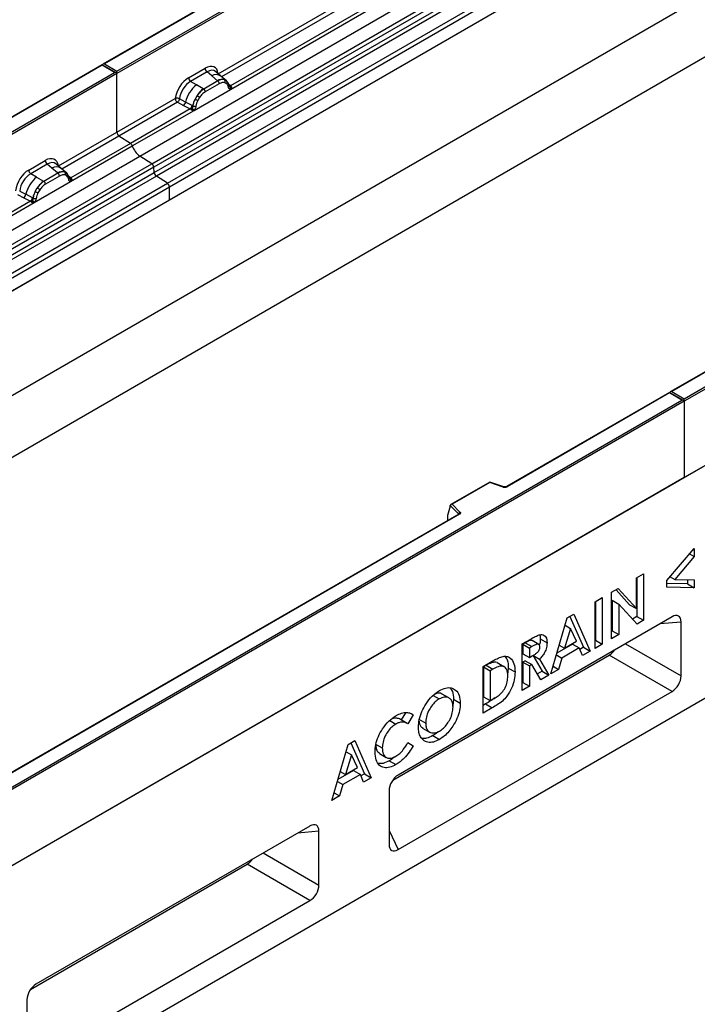
# Model space of a CAD drawing. Units: millimetres. Extents: x 0 to 420, y 0 to 297.
# Drawn here: x 101 to 137, y 45 to 97 of the extents above; entities that cross this region are included whole.
import ezdxf

# ---------------------------------------------------------------- set-up
doc = ezdxf.new("R2010")
doc.units = ezdxf.units.MM

msp = doc.modelspace()

# ---------------------------------------------------------------- linework, layer by layer
at = {"color": 7, "linetype": 'Continuous', "lineweight": 25}
for p, q in [((164.1001, 128.6282), (105.2091, 94.6311)), ((164.1001, 128.6), (105.2924, 94.6511)), ((107.1495, 89.8013), (166.0751, 123.8183)), ((107.7749, 89.3961), (166.7005, 123.4131)), ((166.8104, 123.2292), (107.8848, 89.2122)), ((107.9112, 88.9295), (166.8368, 122.9465)), ((166.9467, 122.7626), (108.0211, 88.7456)), ((108.5995, 88.3709), (167.525, 122.3879)), ((167.6357, 122.1882), (108.7101, 88.1712)), ((167.6357, 121.4997), (49.7846, 53.4656)), ((167.6357, 121.4997), (108.7101, 87.4827)), ((49.7846, 47.9782), (167.6357, 116.0122)), ((169.0499, 113.5627), (51.1988, 45.5287)), ((135.8159, 77.0303), (194.6236, 110.9792)), ((194.7414, 110.9112), (135.8159, 76.8942)), ((194.7414, 106.8967), (76.8903, 38.8627)), ((194.7414, 106.8967), (135.8159, 72.8797)), ((111.278, 94.1384), (125.8823, 102.5693)), ((111.9195, 93.3139), (126.8698, 101.9445)), ((126.6661, 102.0167), (111.9259, 93.5074)), ((105.9406, 94.2769), (114.4964, 99.216)), ((114.5553, 99.114), (105.9406, 94.1408)), ((197.3342, 96.1454), (79.7187, 28.2474)), ((105.1746, 94.6112), (46.2835, 60.6141)), ((105.1746, 94.583), (46.3669, 60.6341)), ((105.9061, 94.1889), (105.1746, 94.6112)), ((105.1746, 94.6112), (105.1746, 94.583)), ((105.8228, 94.2088), (105.1746, 94.583)), ((105.2924, 94.6511), (105.9406, 94.2769)), ((109.7132, 93.9259), (110.5826, 94.4278)), ((97.267, 89.2697), (105.8228, 94.2088)), ((105.9406, 94.1408), (97.3259, 89.1676)), ((105.9406, 94.1408), (105.9406, 94.2769)), ((105.9406, 91.0572), (105.9406, 94.1408)), ((110.6881, 94.2315), (109.8188, 93.7297)), ((110.9392, 94.0184), (110.6881, 94.2315)), ((111.2337, 93.7688), (110.9392, 94.0184)), ((111.4168, 94.0127), (111.1393, 94.2482)), ((111.715, 93.7599), (111.4191, 94.0107)), ((111.6106, 93.8179), (111.718, 93.7572)), ((110.1289, 93.5506), (109.8188, 93.7297)), ((110.0053, 92.2089), (111.9195, 93.3139)), ((110.4921, 93.3407), (110.1289, 93.5506)), ((110.4921, 93.3407), (110.5146, 93.3278)), ((111.2519, 93.7534), (110.5146, 93.3278)), ((111.331, 93.6062), (110.5937, 93.1806)), ((111.2519, 93.7534), (111.2337, 93.7688)), ((111.7245, 93.6117), (111.6332, 93.6634)), ((111.7399, 93.7283), (111.7028, 93.77)), ((111.8575, 93.483), (111.8559, 93.4877)), ((111.9195, 93.3139), (111.9161, 93.3143)), ((111.9259, 93.5074), (111.9322, 93.501)), ((111.9322, 93.501), (111.9578, 93.4713)), ((111.9578, 93.4713), (111.9804, 93.4406)), ((105.9406, 91.0572), (109.0178, 92.8336)), ((109.5613, 92.6478), (109.2374, 92.8205)), ((110.163, 92.9823), (110.0557, 92.7976)), ((110.2916, 92.8889), (110.2003, 92.7318)), ((109.1285, 92.6339), (106.0513, 90.8575)), ((109.8016, 92.281), (106.6565, 90.4654)), ((109.1285, 92.6339), (109.4529, 92.4638)), ((109.4529, 92.4638), (109.8016, 92.281)), ((109.9095, 92.4622), (109.5613, 92.6478)), ((109.8112, 92.2766), (109.8016, 92.281)), ((109.8463, 92.2524), (109.8112, 92.2766)), ((109.8721, 92.2235), (109.8463, 92.2524)), ((109.927, 92.4523), (109.9095, 92.4622)), ((109.9406, 92.4437), (109.927, 92.4523)), ((106.7551, 90.3326), (110.0053, 92.2089)), ((110.0086, 92.2132), (110.0053, 92.2089)), ((102.8634, 89.2808), (105.9406, 91.0572)), ((106.6565, 90.4654), (106.0513, 90.8575)), ((103.5049, 88.4563), (106.7551, 90.3326)), ((106.6565, 90.4654), (103.5114, 88.6497)), ((48.224, 55.7843), (107.1495, 89.8013)), ((107.7749, 89.3961), (107.1495, 89.8013)), ((48.8493, 55.3791), (107.7749, 89.3961)), ((107.8848, 89.2122), (48.9592, 55.1952)), ((101.2987, 89.0683), (102.168, 89.5702)), ((102.2735, 89.3739), (101.4042, 88.872)), ((102.5247, 89.1608), (102.2735, 89.3739)), ((102.8191, 88.9112), (102.5247, 89.1608)), ((103.0022, 89.1551), (102.7247, 89.3906)), ((103.3004, 88.9023), (103.0046, 89.1531)), ((107.9112, 88.9295), (107.8848, 89.2122)), ((48.9856, 54.9125), (107.9112, 88.9295)), ((108.0211, 88.7456), (49.0955, 54.7286)), ((101.7143, 88.693), (101.4042, 88.872)), ((101.7143, 88.693), (102.0776, 88.4831)), ((102.8373, 88.8958), (102.1, 88.4702)), ((102.9164, 88.7486), (102.1792, 88.323)), ((102.8373, 88.8958), (102.8191, 88.9112)), ((103.3034, 88.8996), (103.196, 88.9603)), ((103.3099, 88.7541), (103.2186, 88.8057)), ((103.3253, 88.8707), (103.2883, 88.9124)), ((103.443, 88.6253), (103.4413, 88.6301)), ((103.5114, 88.6497), (103.5176, 88.6433)), ((103.5176, 88.6433), (103.5432, 88.6137)), ((108.5995, 88.3709), (108.0211, 88.7456)), ((49.6739, 54.3539), (108.5995, 88.3709)), ((108.7101, 88.1712), (49.7846, 54.1542)), ((101.5907, 87.3512), (103.5049, 88.4563)), ((101.6411, 87.9399), (101.7485, 88.1247)), ((102.0776, 88.4831), (102.1, 88.4702)), ((103.5049, 88.4563), (103.5015, 88.4567)), ((103.5432, 88.6137), (103.5658, 88.583)), ((108.7101, 87.4827), (108.7101, 88.1712)), ((100.7139, 87.7763), (101.0383, 87.6062)), ((100.8228, 87.9629), (101.1467, 87.7902)), ((101.0383, 87.6062), (101.387, 87.4234)), ((101.4949, 87.6046), (101.1467, 87.7902)), ((101.4949, 87.6046), (101.5124, 87.5946)), ((101.526, 87.5861), (101.5124, 87.5946)), ((101.877, 88.0312), (101.7857, 87.8742)), ((108.7101, 87.4827), (49.7846, 53.4656)), ((86.6404, 78.7206), (101.5907, 87.3512)), ((101.387, 87.4234), (86.6469, 78.9141)), ((101.3966, 87.4189), (101.387, 87.4234)), ((101.4317, 87.3947), (101.3966, 87.4189)), ((101.4575, 87.3659), (101.4317, 87.3947)), ((101.5941, 87.3555), (101.5907, 87.3512)), ((143.6818, 82.3477), (135.0844, 77.3845)), ((143.7235, 82.3436), (135.1677, 77.4044)), ((135.0498, 77.3646), (126.4524, 72.4014)), ((135.0498, 77.3364), (126.494, 72.3973)), ((135.7814, 76.9423), (135.0498, 77.3646)), ((135.0498, 77.3646), (135.0498, 77.3364)), ((135.698, 76.9622), (135.0498, 77.3364)), ((135.1677, 77.4044), (135.8159, 77.0303)), ((76.8903, 43.0133), (135.698, 76.9622)), ((135.8159, 76.8942), (76.8903, 42.8772)), ((135.8159, 76.8942), (135.8159, 77.0303)), ((135.8159, 76.8942), (135.8159, 72.8797)), ((135.8159, 72.8797), (76.8903, 38.8627)), ((125.5754, 72.6405), (123.5276, 71.4583)), ((125.5851, 72.6179), (123.6013, 71.4727)), ((126.3192, 72.393), (125.5764, 72.6406)), ((126.2929, 72.382), (125.5851, 72.6179)), ((123.4971, 71.3809), (123.3507, 70.875)), ((123.9378, 70.972), (123.4971, 71.4125)), ((123.4971, 71.3809), (123.4971, 71.4125)), ((123.6013, 71.4727), (124.0099, 71.0641)), ((123.9418, 70.952), (87.2669, 49.7801)), ((123.9834, 70.9479), (87.3085, 49.7759)), ((123.3507, 70.875), (123.3507, 70.6448)), ((134.9045, 67.4541), (136.3459, 69.1454)), ((136.3459, 69.1454), (136.3459, 68.7254)), ((136.3459, 68.7254), (135.3184, 67.5198)), ((136.106, 68.8639), (136.3459, 68.7254)), ((133.2999, 67.5951), (133.6806, 67.8149)), ((133.2999, 65.9831), (133.2999, 67.5951)), ((133.3271, 67.6108), (133.3271, 65.5693)), ((133.6806, 67.8149), (133.6806, 65.3652)), ((134.9045, 67.1081), (134.9045, 67.4541)), ((135.0785, 67.6583), (135.3184, 67.5198)), ((135.3184, 67.5198), (136.3459, 67.5006)), ((135.9923, 67.5072), (135.9923, 67.2851)), ((136.3459, 67.5006), (136.3459, 67.081)), ((131.9945, 66.8414), (132.3374, 67.0394)), ((132.2276, 66.976), (132.9463, 66.1872)), ((132.3374, 67.0394), (133.2999, 65.9831)), ((135.9923, 67.2851), (134.9045, 67.3056)), ((136.3459, 67.081), (134.9045, 67.1081)), ((135.9923, 67.2851), (136.3459, 67.081)), ((131.1242, 66.339), (131.5049, 66.5588)), ((131.1242, 63.8894), (131.1242, 66.339)), ((131.1514, 66.3547), (131.1514, 64.3133)), ((131.5049, 66.5588), (131.5049, 64.1092)), ((131.9945, 64.3918), (131.9945, 66.8414)), ((132.0217, 66.4228), (132.0217, 64.8157)), ((132.0217, 66.4228), (132.3752, 66.2187)), ((132.3752, 66.2187), (132.3752, 64.6116)), ((133.3352, 65.1658), (132.3752, 66.2187)), ((132.9463, 66.1872), (133.2999, 65.9831)), ((135.179, 65.5498), (120.7526, 57.2216)), ((128.7989, 62.5471), (129.656, 65.4915)), ((129.656, 65.4915), (130.0091, 65.6953)), ((129.7983, 65.5736), (130.5123, 63.9444)), ((130.0091, 65.6953), (130.8658, 63.7403)), ((133.3271, 65.5693), (133.0913, 65.4332)), ((133.3271, 65.5693), (133.6806, 65.3652)), ((133.6806, 65.3652), (133.3352, 65.1658)), ((129.8323, 64.9362), (129.5145, 63.9023)), ((129.543, 65.1033), (129.8323, 64.9362)), ((130.1502, 64.2693), (129.8323, 64.9362)), ((132.0217, 64.8157), (131.9945, 64.8)), ((132.0217, 64.8157), (132.3752, 64.6116)), ((135.6521, 62.4443), (135.6521, 65.2765)), ((127.2895, 64.1253), (127.7331, 64.3814)), ((128.1586, 64.0936), (127.805, 64.2977)), ((128.2414, 64.3872), (128.5949, 64.1831)), ((129.5145, 63.9023), (130.1502, 64.2693)), ((131.1514, 64.3133), (131.1242, 64.2976)), ((131.1514, 64.3133), (131.5049, 64.1092)), ((132.3752, 64.6116), (131.9945, 64.3918)), ((127.2895, 61.6757), (127.2895, 64.1253)), ((127.4463, 64.1844), (127.3167, 64.1096)), ((127.3167, 64.1096), (127.3167, 63.6071)), ((127.3167, 64.1096), (127.6702, 63.9054)), ((127.4463, 64.1844), (127.7998, 63.9803)), ((127.7998, 63.9803), (127.6702, 63.9054)), ((127.6702, 63.9054), (127.6702, 63.403)), ((129.9407, 64.1169), (129.1175, 63.6417)), ((129.2396, 64.061), (129.5145, 63.9023)), ((130.2943, 63.9128), (129.37, 63.3792)), ((129.9407, 64.1169), (130.2943, 63.9128)), ((130.4591, 63.5055), (130.2943, 63.9128)), ((130.5123, 63.9444), (130.3252, 63.8364)), ((130.5123, 63.9444), (130.8658, 63.7403)), ((131.5049, 64.1092), (131.1242, 63.8894)), ((120.4666, 56.9526), (131.8697, 63.5354)), ((127.3167, 63.6071), (127.6702, 63.403)), ((127.4459, 63.242), (127.3167, 63.1674)), ((127.4459, 63.242), (127.7994, 63.0379)), ((127.6702, 63.403), (127.8185, 63.4886)), ((127.847, 63.5236), (128.3365, 62.6884)), ((127.847, 63.5236), (128.2006, 63.3195)), ((128.2006, 63.3195), (128.6901, 62.4843)), ((129.0884, 63.5418), (129.37, 63.3792)), ((129.37, 63.3792), (129.2051, 62.7816)), ((130.8658, 63.7403), (130.4591, 63.5055)), ((135.179, 61.6248), (131.8697, 63.5354)), ((125.2226, 62.9321), (125.7023, 63.2091)), ((125.2226, 60.4825), (125.2226, 62.9321)), ((125.3951, 63.0002), (125.2498, 62.9163)), ((125.2498, 62.9163), (125.2498, 61.3461)), ((125.2498, 62.9163), (125.6033, 62.7122)), ((125.3951, 63.0002), (125.7486, 62.7961)), ((125.7486, 62.7961), (125.6033, 62.7122)), ((125.6033, 62.7122), (125.6033, 61.142)), ((125.9743, 63.1383), (126.3278, 62.9342)), ((126.5552, 62.8505), (126.5178, 62.4954)), ((126.5552, 62.8505), (126.9087, 62.6464)), ((127.3167, 63.1674), (127.3167, 62.0996)), ((127.3167, 63.1674), (127.6702, 62.9633)), ((127.7994, 63.0379), (127.6702, 62.9633)), ((127.6702, 62.9633), (127.6702, 61.8955)), ((128.2669, 62.2399), (127.7994, 63.0379)), ((129.2051, 62.7816), (128.7989, 62.5471)), ((128.9158, 62.9486), (129.2051, 62.7816)), ((128.3365, 62.6884), (128.0882, 62.545)), ((128.6901, 62.4843), (128.2669, 62.2399)), ((128.3365, 62.6884), (128.6901, 62.4843)), ((127.3167, 62.0996), (127.2895, 62.0839)), ((127.6702, 61.8955), (127.2895, 61.6757)), ((127.3167, 62.0996), (127.6702, 61.8955)), ((120.7526, 53.2966), (135.179, 61.6248)), ((122.5994, 61.4143), (122.9228, 61.2276)), ((123.4292, 61.2797), (123.0757, 61.4838)), ((123.6724, 61.2132), (123.6356, 60.8733)), ((123.6724, 61.2132), (124.0259, 61.0091)), ((125.2498, 61.3461), (125.6033, 61.142)), ((125.6033, 61.142), (125.8022, 61.2568)), ((125.356, 60.9677), (125.2226, 60.8907)), ((125.7095, 60.7636), (125.2226, 60.4825)), ((125.356, 60.9677), (125.7095, 60.7636)), ((121.2305, 59.9432), (120.8769, 60.1474)), ((121.1458, 60.5049), (120.9188, 60.1232)), ((121.551, 60.3876), (121.2719, 59.9183)), ((121.4342, 60.4551), (121.551, 60.3876)), ((121.8502, 60.1638), (122.2038, 59.9597)), ((120.3076, 60.0914), (120.631, 59.9046)), ((122.045, 59.6901), (122.3985, 59.486)), ((122.5781, 59.3013), (122.9317, 59.0972)), ((117.2676, 55.8902), (118.1247, 58.8346)), ((118.1247, 58.8346), (118.4778, 59.0385)), ((118.2671, 58.9168), (118.981, 57.2875)), ((118.4778, 59.0385), (119.3345, 57.0834)), ((119.5657, 58.8548), (119.9193, 58.6507)), ((121.2644, 58.9235), (121.5425, 58.7629)), ((121.2719, 58.9349), (121.5425, 58.7629)), ((118.3011, 58.2794), (117.9832, 57.2455)), ((118.0117, 58.4464), (118.3011, 58.2794)), ((118.6189, 57.6125), (118.3011, 58.2794)), ((119.7688, 58.3567), (120.1223, 58.1526)), ((117.9832, 57.2455), (118.6189, 57.6125)), ((120.2864, 57.9783), (120.64, 57.7742)), ((118.4094, 57.46), (117.5863, 56.9848)), ((117.7083, 57.4042), (117.9832, 57.2455)), ((118.763, 57.2559), (117.8387, 56.7224)), ((118.4094, 57.46), (118.763, 57.2559)), ((118.9279, 56.8486), (118.763, 57.2559)), ((118.981, 57.2875), (118.7939, 57.1795)), ((119.3345, 57.0834), (118.9279, 56.8486)), ((118.981, 57.2875), (119.3345, 57.0834)), ((117.5572, 56.8849), (117.8387, 56.7224)), ((117.8387, 56.7224), (117.6739, 56.1247)), ((117.6739, 56.1247), (117.2676, 55.8902)), ((117.3845, 56.2918), (117.6739, 56.1247)), ((120.2795, 56.4021), (120.2795, 53.5699)), ((116.1071, 54.5398), (101.6808, 46.2117)), ((116.5803, 51.4343), (116.5803, 54.2666)), ((101.3948, 45.9426), (112.7978, 52.5254)), ((116.1071, 50.6148), (112.7978, 52.5254)), ((101.6808, 42.2867), (116.1071, 50.6148)), ((101.2077, 45.3922), (101.2077, 42.5599))]:
    msp.add_line(p, q, dxfattribs=at)
at = {"color": 8, "linetype": 'Continuous', "lineweight": 25}
for p, q in [((125.993, 102.3696), (111.4573, 93.9783)), ((111.7479, 93.7169), (111.7371, 93.7314)), ((111.9259, 93.5074), (111.8246, 93.5888)), ((111.8578, 93.4833), (111.9029, 93.4533)), ((106.0513, 90.8575), (103.0427, 89.1207)), ((103.3034, 88.8996), (103.3119, 88.8915)), ((103.3331, 88.8596), (103.3211, 88.8757)), ((103.5114, 88.6497), (103.41, 88.7312)), ((103.4432, 88.6257), (103.4884, 88.5957)), ((123.3507, 70.6448), (123.369, 70.6214)), ((123.9378, 70.9497), (123.9378, 70.972)), ((135.6521, 65.2765), (134.5372, 65.1793)), ((132.726, 64.1337), (135.6521, 62.4443)), ((116.5803, 54.2666), (115.4653, 54.1693)), ((120.2795, 54.3105), (120.7526, 53.2966)), ((113.6541, 53.1237), (116.5803, 51.4343))]:
    msp.add_line(p, q, dxfattribs=at)
at = {"color": 7, "linetype": 'Continuous', "lineweight": 25, "flags": 128}
for points in [[(111.7514, 93.7208), (111.7377, 93.7373), (111.718, 93.7572)], [(124.0099, 71.0641), (124.0216, 71.0498), (124.029, 71.0347), (124.0322, 71.0191), (124.0308, 71.0034), (124.0251, 70.988), (124.0151, 70.9734), (124.0011, 70.9599), (123.9834, 70.9479)]]:
    msp.add_lwpolyline(points, dxfattribs=at)
at = {"color": 7, "linetype": 'Continuous', "lineweight": 25}
for centre, radius, start, end in [((110.8417, 94.4406), 0.2594, 182.82915, 233.70446), ((109.9723, 93.9387), 0.2594, 182.82915, 233.70446), ((111.4875, 93.2914), 0.5407, 76.84826, 117.99634), ((111.5184, 93.7255), 0.1306, 331.5798, 45.07174), ((111.153, 92.2769), 1.6344, 128.8014, 166.88446), ((111.3422, 92.23), 1.3987, 127.42814, 147.46255), ((110.3994, 93.171), 0.1946, 2.82915, 53.70446), ((111.1367, 93.5966), 0.1946, 2.82915, 53.70446), ((111.6397, 93.6808), 0.1093, 320.81245, 44.31338), ((111.7869, 93.4803), 0.0684, 299.46635, 51.73442), ((111.8846, 93.6019), 0.1497, 277.03443, 299.25259), ((111.7832, 93.3718), 0.1449, 336.60646, 34.22448), ((111.4426, 92.0842), 1.5596, 152.78218, 166.35089), ((110.5255, 93.6395), 0.9642, 240.83431, 250.28509), ((109.7056, 92.2181), 0.8907, 48.86311, 59.09785), ((109.2555, 92.704), 0.3109, 309.41358, 349.58554), ((109.6041, 92.5214), 0.3111, 309.41271, 349.03627), ((109.6025, 92.5401), 0.3362, 308.37382, 344.84849), ((109.592, 92.634), 0.4586, 303.68004, 313.56526), ((109.6239, 91.8774), 0.5107, 41.11452, 56.19149), ((110.0407, 92.656), 0.2348, 244.74115, 285.69658), ((106.1986, 91.0696), 0.2582, 182.75234, 235.22641), ((106.5052, 90.25), 0.2632, 18.27428, 54.90886), ((107.7547, 90.6627), 1.0527, 198.27428, 234.90886), ((102.4271, 89.583), 0.2594, 182.82915, 233.70446), ((107.6242, 89.1813), 0.2624, 6.77916, 54.95325), ((102.7384, 87.4193), 1.6344, 128.8014, 166.88446), ((101.5577, 89.0811), 0.2594, 182.82915, 233.70446), ((103.073, 88.4338), 0.5407, 76.84826, 117.99634), ((102.7221, 88.739), 0.1946, 2.82915, 53.70446), ((103.1038, 88.8679), 0.1306, 331.5798, 45.07174), ((103.2252, 88.8232), 0.1093, 320.81245, 44.31338), ((103.3723, 88.6227), 0.0684, 299.46635, 51.73442), ((108.1718, 88.9605), 0.2624, 186.77916, 234.95325), ((102.9276, 87.3724), 1.3987, 127.42814, 147.46255), ((101.2911, 87.3604), 0.8907, 48.86311, 59.09785), ((101.9849, 88.3134), 0.1946, 2.82915, 53.70446), ((103.47, 88.7443), 0.1497, 277.03443, 299.25259), ((103.3686, 88.5142), 0.1449, 336.60646, 34.22448), ((108.4522, 88.1588), 0.2582, 2.75234, 55.22641), ((100.8409, 87.8464), 0.3109, 309.41358, 349.58554), ((101.1895, 87.6637), 0.3111, 309.41271, 349.03627), ((101.1879, 87.6825), 0.3362, 308.37384, 344.84849), ((103.028, 87.2266), 1.5596, 152.78218, 166.35089), ((101.6262, 87.7984), 0.2348, 244.74115, 285.69658), ((102.1109, 88.7818), 0.9642, 240.83431, 250.28509), ((101.1775, 87.7763), 0.4586, 303.68004, 313.56526), ((101.2093, 87.0197), 0.5107, 41.11452, 56.19149), ((126.3752, 72.6299), 0.2612, 251.63088, 297.06152), ((124.0433, 70.9636), 0.1059, 108.36942, 175.46591)]:
    msp.add_arc(centre, radius, start, end, dxfattribs=at)
at = {"color": 8, "linetype": 'Continuous', "lineweight": 25}
for centre, radius, start, end in [((111.1733, 93.6503), 0.4363, 55.73191, 122.4513), ((111.8748, 93.6058), 0.1109, 259.46244, 297.43242), ((111.8815, 93.5939), 0.1059, 256.32422, 298.59259), ((102.7588, 88.7927), 0.4363, 55.73191, 122.4513), ((103.4603, 88.7481), 0.1109, 259.46244, 297.43242), ((103.4669, 88.7363), 0.1059, 256.32422, 298.59259), ((126.3148, 72.3665), 0.0268, 80.54725, 144.81719), ((126.4696, 72.363), 0.0421, 54.44135, 113.63362), ((123.9126, 70.9452), 0.0367, 16.07592, 46.82639), ((123.959, 70.9138), 0.0419, 54.38242, 114.30712)]:
    msp.add_arc(centre, radius, start, end, dxfattribs=at)
at = {"color": 7, "linetype": 'Continuous', "lineweight": 25}
for centre, major_axis, ratio, start_param, end_param in [((105.2924, 94.583), (0.1179, 0), 0.5773815, 1.5707963, 2.7832281), ((110.5748, 93.6023), (0.5055, 0.8756), 0.5711071, 5.6515079, 7.0630407), ((105.8228, 94.1408), (0.1179, 0), 0.5773815, 0, 1.5707963), ((109.721, 93.1094), (0.5, 0.8661), 0.583725, 0.7907783, 2.2023111), ((109.8388, 93.0413), (0.4166, 0.7217), 0.6102578, 0.7907755, 2.2023131), ((102.1602, 88.7447), (0.5055, 0.8756), 0.5711071, 5.6515079, 7.0630407), ((101.3064, 88.2518), (0.5, 0.8661), 0.583725, 0.7907783, 2.2023111), ((101.4243, 88.1837), (0.4166, 0.7217), 0.6102578, 0.7907755, 2.2023131), ((135.1677, 77.3364), (0.1179, 0), 0.5773815, 1.5707963, 2.7832281), ((135.698, 76.8942), (0.1179, 0), 0.5773815, 0, 1.5707963), ((125.5851, 72.5498), (-0.0092, 0.0908), 0.1120238, 5.5482071, 6.333524), ((123.6013, 71.4046), (0.1038, -0.0137), 0.6469225, 1.6557579, 3.2265542), ((123.4117, 70.6831), (0.0448, 0.075), 0.5518016, 2.3963389, 2.9320165), ((135.1018, 64.8696), (0.4156, 0.7198), 0.5013182, 5.5681217, 6.9981232), ((131.7924, 64.1264), (0.3608, 0.625), 0.6649857, 3.9972764, 4.5772945), ((135.1018, 62.2157), (0.3608, 0.625), 0.6649857, 3.9972764, 5.4272779), ((120.8299, 56.6306), (0.3608, 0.625), 0.6649857, 0.8556837, 2.2856852), ((116.0299, 53.8597), (0.4156, 0.7198), 0.5013182, 5.5681217, 6.9981232), ((120.8299, 53.9768), (0.4156, 0.7198), 0.5013182, 2.4265291, 3.8565306), ((112.7206, 53.1164), (0.3608, 0.625), 0.6649857, 3.9972764, 4.5772945), ((116.0299, 51.2058), (0.3608, 0.625), 0.6649857, 3.9972764, 5.4272779), ((101.758, 45.6207), (0.3608, 0.625), 0.6649857, 0.8556837, 2.2856852)]:
    msp.add_ellipse(centre, major_axis=major_axis, ratio=ratio, start_param=start_param, end_param=end_param, dxfattribs=at)
at = {"color": 8, "linetype": 'Continuous', "lineweight": 25}
for centre in [(110.6927, 93.5342), (102.2781, 88.6766)]:
    msp.add_ellipse(centre, major_axis=(0.3974, 0.7474), ratio=0.5681774, start_param=6.1597425, end_param=7.0431962, dxfattribs=at)
at = {"color": 7, "linetype": 'Continuous', "lineweight": 25}
for points, knots in [([(111.6106, 93.8179), (111.556, 93.8265), (111.4469, 93.8436), (111.3169, 93.7835), (111.2519, 93.7534)], [0, 0, 0, 0, 0.4996059, 1, 1, 1, 1]), ([(110.5146, 93.3278), (110.4514, 93.2839), (110.3251, 93.1961), (110.217, 93.0535), (110.163, 92.9823)], [0, 0, 0, 0, 0.5003941, 1, 1, 1, 1]), ([(111.6332, 93.6634), (111.5871, 93.6705), (111.4947, 93.6849), (111.3856, 93.6325), (111.331, 93.6062)], [0, 0, 0, 0, 0.4990173, 1, 1, 1, 1]), ([(111.8205, 93.4208), (111.8108, 93.4597), (111.7915, 93.5373), (111.7468, 93.587), (111.7245, 93.6117)], [0, 0, 0, 0, 0.501529, 1, 1, 1, 1]), ([(111.8559, 93.4876), (111.8445, 93.5353), (111.8216, 93.6313), (111.7672, 93.6959), (111.7399, 93.7283)], [0, 0, 0, 0, 0.4968831, 1, 1, 1, 1]), ([(111.9161, 93.3143), (111.9042, 93.3172), (111.8804, 93.3229), (111.8526, 93.3462), (111.831, 93.3779), (111.824, 93.4065), (111.8205, 93.4208)], [0, 0, 0, 0, 0.2498795, 0.5008696, 0.750077, 1, 1, 1, 1]), ([(111.9804, 93.4406), (111.9778, 93.4393), (111.9725, 93.4365), (111.959, 93.4357), (111.9459, 93.4387), (111.9321, 93.4426), (111.9191, 93.4468), (111.909, 93.4508), (111.9029, 93.4533)], [0, 0, 0, 0, 0.1096864, 0.2296011, 0.5005256, 0.589818, 0.7503202, 1, 1, 1, 1]), ([(111.9804, 93.4406), (111.9814, 93.4276), (111.9835, 93.4015), (111.9711, 93.3641), (111.9487, 93.3335), (111.9295, 93.3206), (111.9195, 93.3139)], [0, 0, 0, 0, 0.2510847, 0.5012097, 0.7406195, 1, 1, 1, 1]), ([(109.2374, 92.8205), (109.2338, 92.8043), (109.2264, 92.7711), (109.2016, 92.718), (109.1678, 92.6677), (109.1418, 92.6454), (109.1285, 92.6339)], [0, 0, 0, 0, 0.2331501, 0.4770322, 0.73244, 1, 1, 1, 1]), ([(110.0557, 92.7976), (110.0291, 92.738), (109.9761, 92.6191), (109.9524, 92.5021), (109.9406, 92.4437)], [0, 0, 0, 0, 0.50031491, 1, 1, 1, 1]), ([(110.5937, 93.1806), (110.5391, 93.1437), (110.4301, 93.0702), (110.3377, 92.9492), (110.2916, 92.8889)], [0, 0, 0, 0, 0.5009852, 1, 1, 1, 1]), ([(109.908, 92.3017), (109.9034, 92.287), (109.8965, 92.265), (109.8883, 92.2417), (109.881, 92.2296), (109.8754, 92.2258), (109.8721, 92.2235)], [0, 0, 0, 0, 0.4995263, 0.7499547, 0.8512902, 1, 1, 1, 1]), ([(109.9406, 92.4437), (109.9379, 92.4198), (109.9325, 92.3721), (109.9162, 92.3252), (109.908, 92.3017)], [0, 0, 0, 0, 0.50018, 1, 1, 1, 1]), ([(110.1042, 92.43), (110.1007, 92.4116), (110.0937, 92.3749), (110.0721, 92.3182), (110.0443, 92.2629), (110.0205, 92.2297), (110.0086, 92.2132)], [0, 0, 0, 0, 0.2500546, 0.5008566, 0.7502597, 1, 1, 1, 1]), ([(110.2003, 92.7318), (110.178, 92.6813), (110.1333, 92.58), (110.1139, 92.4801), (110.1042, 92.43)], [0, 0, 0, 0, 0.4984709, 1, 1, 1, 1]), ([(110.0053, 92.2089), (109.9948, 92.2037), (109.9746, 92.1938), (109.9413, 92.1924), (109.9074, 92.203), (109.8839, 92.2167), (109.8721, 92.2235)], [0, 0, 0, 0, 0.2593535, 0.4987894, 0.7489148, 1, 1, 1, 1]), ([(103.196, 88.9603), (103.1415, 88.9689), (103.0323, 88.986), (102.9023, 88.9259), (102.8373, 88.8958)], [0, 0, 0, 0, 0.4996059, 1, 1, 1, 1]), ([(103.2186, 88.8057), (103.1725, 88.8129), (103.0801, 88.8272), (102.9711, 88.7748), (102.9164, 88.7486)], [0, 0, 0, 0, 0.4990173, 1, 1, 1, 1]), ([(103.4059, 88.5632), (103.3962, 88.6021), (103.3769, 88.6796), (103.3322, 88.7293), (103.3099, 88.7541)], [0, 0, 0, 0, 0.501529, 1, 1, 1, 1]), ([(103.4414, 88.63), (103.4299, 88.6777), (103.407, 88.7737), (103.3526, 88.8382), (103.3253, 88.8707)], [0, 0, 0, 0, 0.4968831, 1, 1, 1, 1]), ([(102.1, 88.4702), (102.0368, 88.4262), (101.9105, 88.3384), (101.8025, 88.1959), (101.7485, 88.1247)], [0, 0, 0, 0, 0.50039414, 1, 1, 1, 1]), ([(102.1792, 88.323), (102.1245, 88.2861), (102.0155, 88.2126), (101.9231, 88.0916), (101.877, 88.0312)], [0, 0, 0, 0, 0.50098524, 1, 1, 1, 1]), ([(103.5015, 88.4567), (103.4897, 88.4596), (103.4658, 88.4653), (103.438, 88.4885), (103.4165, 88.5203), (103.4095, 88.5489), (103.4059, 88.5632)], [0, 0, 0, 0, 0.2498795, 0.5008696, 0.750077, 1, 1, 1, 1]), ([(103.5658, 88.583), (103.5633, 88.5817), (103.558, 88.5789), (103.5445, 88.5781), (103.5313, 88.581), (103.5175, 88.585), (103.5045, 88.5891), (103.4945, 88.5932), (103.4884, 88.5957)], [0, 0, 0, 0, 0.1096864, 0.2296011, 0.5005256, 0.589818, 0.7503202, 1, 1, 1, 1]), ([(103.5658, 88.583), (103.5669, 88.5699), (103.569, 88.5439), (103.5565, 88.5065), (103.5342, 88.4759), (103.5149, 88.463), (103.5049, 88.4563)], [0, 0, 0, 0, 0.2510847, 0.5012097, 0.7406195, 1, 1, 1, 1]), ([(101.526, 87.5861), (101.5233, 87.5622), (101.5179, 87.5145), (101.5016, 87.4675), (101.4935, 87.4441)], [0, 0, 0, 0, 0.50018, 1, 1, 1, 1]), ([(101.6411, 87.9399), (101.6146, 87.8804), (101.5616, 87.7614), (101.5378, 87.6445), (101.526, 87.5861)], [0, 0, 0, 0, 0.5003149, 1, 1, 1, 1]), ([(101.7857, 87.8742), (101.7634, 87.8237), (101.7187, 87.7224), (101.6994, 87.6225), (101.6897, 87.5724)], [0, 0, 0, 0, 0.4984709, 1, 1, 1, 1]), ([(101.4935, 87.4441), (101.4889, 87.4294), (101.482, 87.4074), (101.4737, 87.3841), (101.4664, 87.3719), (101.4608, 87.3682), (101.4575, 87.3659)], [0, 0, 0, 0, 0.4995263, 0.7499547, 0.8512902, 1, 1, 1, 1]), ([(101.5907, 87.3512), (101.5802, 87.3461), (101.56, 87.3362), (101.5267, 87.3347), (101.4928, 87.3454), (101.4693, 87.359), (101.4575, 87.3659)], [0, 0, 0, 0, 0.2593535, 0.4987894, 0.7489148, 1, 1, 1, 1]), ([(101.6897, 87.5724), (101.6862, 87.554), (101.6791, 87.5172), (101.6575, 87.4606), (101.6297, 87.4052), (101.606, 87.3721), (101.5941, 87.3555)], [0, 0, 0, 0, 0.25005464, 0.5008566, 0.75025974, 1, 1, 1, 1]), ([(126.4524, 72.4014), (126.4469, 72.3986), (126.4358, 72.393), (126.4086, 72.3861), (126.3765, 72.3835), (126.3442, 72.3859), (126.3269, 72.3908), (126.3192, 72.393)], [0, 0, 0, 0, 0.185259, 0.3805151, 0.5943113, 0.8187693, 1, 1, 1, 1]), ([(123.9515, 70.9593), (123.9513, 70.9588), (123.9508, 70.958), (123.9444, 70.9538), (123.9418, 70.952)], [0, 0, 0, 0, 0.5832775, 1, 1, 1, 1]), ([(127.8038, 64.2953), (127.7924, 64.3017), (127.7653, 64.3169), (127.6881, 64.3093), (127.5781, 64.2589), (127.4903, 64.2092), (127.4463, 64.1844)], [0, 0, 0, 0, 0.1260537, 0.3007207, 0.6500247, 1, 1, 1, 1]), ([(127.7331, 64.3814), (127.8002, 64.4191), (127.9343, 64.4943), (128.1343, 64.5875), (128.3133, 64.6265), (128.4457, 64.58), (128.5334, 64.4875), (128.5871, 64.353), (128.5923, 64.2397), (128.5949, 64.1831)], [0, 0, 0, 0, 0.1670229, 0.3339577, 0.5001769, 0.6250501, 0.7499938, 0.874939, 1, 1, 1, 1]), ([(128.2414, 64.3872), (128.2409, 64.3058), (128.2403, 64.2018), (128.1951, 64.0892), (128.1852, 64.0646)], [0, 0, 0, 0, 0.7818938, 1, 1, 1, 1]), ([(128.21, 64.5921), (128.2157, 64.5789), (128.2401, 64.5223), (128.2408, 64.4458), (128.2414, 64.3872)], [0, 0, 0, 0, 0.23450789, 1, 1, 1, 1]), ([(128.2142, 63.9692), (128.2123, 63.9936), (128.2085, 64.0424), (128.1735, 64.0893), (128.1235, 64.1113), (128.0423, 64.1064), (127.9314, 64.0544), (127.8437, 64.005), (127.7998, 63.9803)], [0, 0, 0, 0, 0.1247816, 0.249547, 0.3744856, 0.499501, 0.7495102, 1, 1, 1, 1]), ([(127.8185, 63.4886), (127.8615, 63.5142), (127.9473, 63.5655), (128.0542, 63.6451), (128.1348, 63.7282), (128.1836, 63.8075), (128.2108, 63.8927), (128.213, 63.9437), (128.2142, 63.9692)], [0, 0, 0, 0, 0.2505273, 0.5007304, 0.6257152, 0.7502691, 0.8749886, 1, 1, 1, 1]), ([(128.5949, 64.1831), (128.5903, 64.1015), (128.581, 63.9387), (128.486, 63.6858), (128.349, 63.4767), (128.2501, 63.3719), (128.2006, 63.3195)], [0, 0, 0, 0, 0.2801006, 0.5593343, 0.7794948, 1, 1, 1, 1]), ([(125.7023, 63.2091), (125.7894, 63.2571), (125.9634, 63.3532), (126.2225, 63.4609), (126.4689, 63.4891), (126.6982, 63.374), (126.8789, 63.1041), (126.8988, 62.799), (126.9087, 62.6464)], [0, 0, 0, 0, 0.1404395, 0.2807746, 0.4206605, 0.5606071, 0.7801095, 1, 1, 1, 1]), ([(126.3798, 63.4614), (126.4236, 63.4069), (126.5412, 63.2603), (126.5498, 63.0086), (126.5552, 62.8505)], [0, 0, 0, 0, 0.37185504, 1, 1, 1, 1]), ([(125.9743, 63.1383), (125.9279, 63.1514), (125.8349, 63.1776), (125.6335, 63.1263), (125.4855, 63.0481), (125.3951, 63.0002)], [0, 0, 0, 0, 0.2795093, 0.5596522, 1, 1, 1, 1]), ([(126.3278, 62.9342), (126.2814, 62.9473), (126.1885, 62.9735), (125.9871, 62.9222), (125.8391, 62.844), (125.7486, 62.7961)], [0, 0, 0, 0, 0.2795093, 0.5596522, 1, 1, 1, 1]), ([(126.528, 62.4344), (126.521, 62.5596), (126.5086, 62.7829), (126.383, 62.888), (126.3278, 62.9342)], [0, 0, 0, 0, 0.5603001, 1, 1, 1, 1]), ([(126.9087, 62.6464), (126.9009, 62.5107), (126.8852, 62.2395), (126.7418, 61.7918), (126.5169, 61.3955), (126.2448, 61.1004), (125.9765, 60.9225), (125.7986, 60.8166), (125.7095, 60.7636)], [0, 0, 0, 0, 0.18676086, 0.37328907, 0.55951373, 0.70587345, 0.8528804, 1, 1, 1, 1]), ([(125.8022, 61.2568), (125.8725, 61.2992), (126.0128, 61.3839), (126.2252, 61.5511), (126.4038, 61.8236), (126.5135, 62.1376), (126.5232, 62.3354), (126.528, 62.4344)], [0, 0, 0, 0, 0.1874087, 0.3742388, 0.5601377, 0.7797048, 1, 1, 1, 1]), ([(122.9287, 61.6707), (123.0375, 61.7238), (123.255, 61.8301), (123.5508, 61.8244), (123.8032, 61.6975), (123.9944, 61.4356), (124.0154, 61.1513), (124.0259, 61.0091)], [0, 0, 0, 0, 0.1867472, 0.3734059, 0.5603033, 0.7800722, 1, 1, 1, 1]), ([(123.4837, 61.8048), (123.5326, 61.7473), (123.6526, 61.606), (123.665, 61.3594), (123.6724, 61.2132)], [0, 0, 0, 0, 0.407377, 1, 1, 1, 1]), ([(121.823, 59.7458), (121.8314, 59.8761), (121.8483, 60.1368), (121.9924, 60.5656), (122.2232, 60.9971), (122.5447, 61.4049), (122.8007, 61.5821), (122.9287, 61.6707)], [0, 0, 0, 0, 0.1868201, 0.3735905, 0.5603365, 0.7802284, 1, 1, 1, 1]), ([(122.9228, 61.2276), (122.8509, 61.1803), (122.7073, 61.0857), (122.5098, 60.8602), (122.3426, 60.5831), (122.2223, 60.2639), (122.2099, 60.0612), (122.2038, 59.9597)], [0, 0, 0, 0, 0.1868344, 0.3734912, 0.5602896, 0.7799435, 1, 1, 1, 1]), ([(123.0715, 61.4771), (123.0592, 61.4868), (122.9929, 61.5391), (122.8532, 61.5516), (122.7212, 61.4929), (122.6726, 61.4713)], [0, 0, 0, 0, 0.12547603, 0.67782785, 1, 1, 1, 1]), ([(123.6452, 60.7952), (123.6402, 60.875), (123.6302, 61.0344), (123.5372, 61.2095), (123.3857, 61.3182), (123.1761, 61.3478), (123.0072, 61.2677), (122.9228, 61.2276)], [0, 0, 0, 0, 0.1868857, 0.3736124, 0.5605194, 0.7801936, 1, 1, 1, 1]), ([(125.8451, 61.289), (125.7713, 61.2342), (125.6091, 61.1136), (125.4453, 61.0192), (125.356, 60.9677)], [0, 0, 0, 0, 0.4550961, 1, 1, 1, 1]), ([(122.9304, 59.5361), (123.0015, 59.5833), (123.1437, 59.6776), (123.3378, 59.9035), (123.5026, 60.1774), (123.6253, 60.4931), (123.6386, 60.6945), (123.6452, 60.7952)], [0, 0, 0, 0, 0.186784, 0.3734116, 0.5602755, 0.780017, 1, 1, 1, 1]), ([(124.0259, 61.0091), (124.0183, 60.8799), (124.0031, 60.6215), (123.8613, 60.1952), (123.6588, 59.8178), (123.4283, 59.5034), (123.1863, 59.2608), (123.0166, 59.1517), (122.9317, 59.0972)], [0, 0, 0, 0, 0.18662, 0.3730884, 0.5597144, 0.7064779, 0.8531897, 1, 1, 1, 1]), ([(119.5385, 58.4299), (119.5458, 58.5601), (119.5605, 58.8202), (119.6986, 59.251), (119.9361, 59.6825), (120.2605, 60.0874), (120.5174, 60.2644), (120.6459, 60.3529)], [0, 0, 0, 0, 0.1868821, 0.3735573, 0.5602143, 0.7801518, 1, 1, 1, 1]), ([(120.8748, 60.1434), (120.84, 60.1629), (120.7565, 60.21), (120.6064, 60.2201), (120.4813, 60.204), (120.4178, 60.1736), (120.4078, 60.1688)], [0, 0, 0, 0, 0.269326, 0.6473569, 0.9445491, 1, 1, 1, 1]), ([(120.6459, 60.3529), (120.7422, 60.4006), (120.9347, 60.4959), (121.1859, 60.5229), (121.3951, 60.4885), (121.4991, 60.4213), (121.551, 60.3876)], [0, 0, 0, 0, 0.2798488, 0.5597741, 0.7798842, 1, 1, 1, 1]), ([(120.631, 59.9046), (120.5601, 59.8577), (120.4184, 59.764), (120.2242, 59.54), (120.0602, 59.2664), (119.9388, 58.9517), (119.9258, 58.7511), (119.9193, 58.6507)], [0, 0, 0, 0, 0.1868103, 0.3734555, 0.5602912, 0.7800113, 1, 1, 1, 1]), ([(121.2719, 59.9183), (121.2233, 59.9462), (121.1263, 60.0019), (120.9605, 60.0189), (120.7925, 59.9876), (120.6849, 59.9323), (120.631, 59.9046)], [0, 0, 0, 0, 0.28008385, 0.55996921, 0.78000354, 1, 1, 1, 1]), ([(122.9317, 59.0972), (122.8224, 59.0426), (122.6039, 58.9336), (122.3032, 58.9285), (122.0801, 59.0423), (121.9261, 59.2256), (121.8374, 59.4569), (121.8278, 59.6495), (121.823, 59.7458)], [0, 0, 0, 0, 0.18663017, 0.37306017, 0.55965693, 0.70643073, 0.85317953, 1, 1, 1, 1]), ([(121.8593, 60.0655), (121.8614, 60.0319), (121.8678, 59.9313), (121.921, 59.7868), (122.0091, 59.733), (122.0548, 59.7051)], [0, 0, 0, 0, 0.1948162, 0.5823355, 1, 1, 1, 1]), ([(122.2038, 59.9597), (122.207, 59.8919), (122.2134, 59.7563), (122.2859, 59.5582), (122.397, 59.4945), (122.4647, 59.4557)], [0, 0, 0, 0, 0.2807867, 0.5612729, 1, 1, 1, 1]), ([(122.5781, 59.3013), (122.4678, 59.2442), (122.263, 59.1381), (122.0843, 59.1499), (122.0019, 59.1553)], [0, 0, 0, 0, 0.53871071, 1, 1, 1, 1]), ([(122.4647, 59.4557), (122.5443, 59.4409), (122.6866, 59.4145), (122.8558, 59.4989), (122.9304, 59.5361)], [0, 0, 0, 0, 0.5593701, 1, 1, 1, 1]), ([(122.8599, 59.5071), (122.8502, 59.4973), (122.7611, 59.4074), (122.6643, 59.3513), (122.5781, 59.3013)], [0, 0, 0, 0, 0.1087567, 1, 1, 1, 1]), ([(119.5765, 58.7947), (119.5837, 58.6948), (119.598, 58.4963), (119.7187, 58.4125), (119.7787, 58.3708)], [0, 0, 0, 0, 0.5028785, 1, 1, 1, 1]), ([(119.9193, 58.6507), (119.9294, 58.5313), (119.9496, 58.2929), (120.1385, 58.1134), (120.3835, 58.0915), (120.5533, 58.1724), (120.6383, 58.2129)], [0, 0, 0, 0, 0.2800461, 0.5592299, 0.7795269, 1, 1, 1, 1]), ([(120.6383, 58.2129), (120.7062, 58.2571), (120.8421, 58.3456), (121.0681, 58.5919), (121.1945, 58.8048), (121.2719, 58.9349)], [0, 0, 0, 0, 0.2801252, 0.5598795, 1, 1, 1, 1]), ([(121.5425, 58.7629), (121.473, 58.6476), (121.3339, 58.4171), (121.1026, 58.1268), (120.8644, 57.9145), (120.7148, 57.821), (120.64, 57.7742)], [0, 0, 0, 0, 0.280231, 0.5599174, 0.7798875, 1, 1, 1, 1]), ([(120.64, 57.7742), (120.5301, 57.7188), (120.3107, 57.6079), (120.0054, 57.5932), (119.7473, 57.7185), (119.5662, 57.9974), (119.5477, 58.2856), (119.5385, 58.4299)], [0, 0, 0, 0, 0.1869183, 0.3735758, 0.5602987, 0.7799512, 1, 1, 1, 1]), ([(120.5794, 58.1899), (120.5564, 58.1686), (120.4615, 58.0811), (120.3618, 58.0226), (120.2864, 57.9783)], [0, 0, 0, 0, 0.243378, 1, 1, 1, 1]), ([(120.2864, 57.9783), (120.1755, 57.92), (119.9743, 57.8141), (119.7968, 57.8201), (119.7171, 57.8227)], [0, 0, 0, 0, 0.5510083, 1, 1, 1, 1])]:
    msp.add_open_spline(points, degree=3, knots=knots, dxfattribs=at)
for points in [[(109.2374, 92.8205), (109.2202, 92.8273), (109.1859, 92.8409), (109.1247, 92.8494), (109.0647, 92.8482), (109.0334, 92.8385), (109.0178, 92.8336)], [(109.0178, 92.8336), (109.0194, 92.8156), (109.0227, 92.7794), (109.048, 92.721), (109.0843, 92.6682), (109.1137, 92.6454), (109.1285, 92.6339)]]:
    msp.add_open_spline(points, degree=3, dxfattribs=at)

doc.saveas('drawing.dxf')
